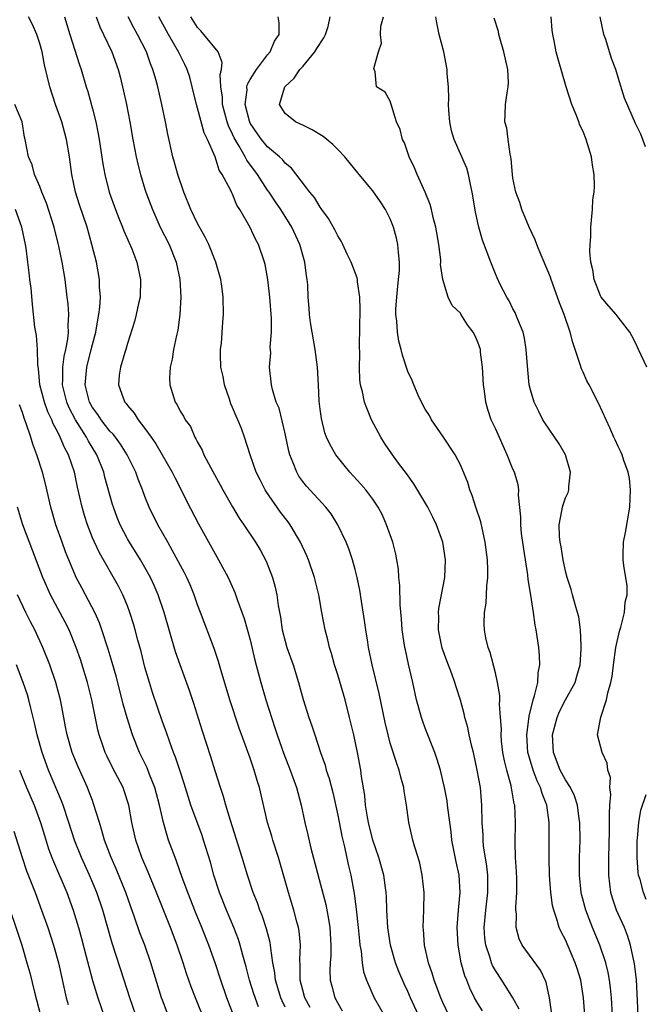
# Model space of a CAD drawing. Units: inches. Extents: x 2631000 to 2634000, y 1494000 to 1497000.
# Drawn here: x 2632419 to 2632490, y 1494212 to 1494325 of the extents above; entities that cross this region are included whole.
import ezdxf

# ---------------------------------------------------------------- set-up
doc = ezdxf.new("R2010")
doc.units = ezdxf.units.IN
doc.header["$MEASUREMENT"] = 0
doc.layers.add('LD26311494_2ft', color=206, linetype='Continuous')

msp = doc.modelspace()

# ---------------------------------------------------------------- linework, layer by layer
at = {"layer": 'LD26311494_2ft'}
for points, elevation in [([(2632451.87, 1494211.87), (2632451.25, 1494213), (2632451, 1494213.86), (2632450.7, 1494215), (2632450.71, 1494216.71), (2632450.67, 1494217.33), (2632450.75, 1494219), (2632450.59, 1494220.59), (2632450.52, 1494221), (2632450.33, 1494221.67), (2632450, 1494223), (2632449.39, 1494225), (2632448.24, 1494229), (2632447.59, 1494231), (2632447.46, 1494231.46), (2632446.97, 1494233), (2632446.06, 1494237), (2632445.8, 1494237.8), (2632445.45, 1494239), (2632445.33, 1494239.33), (2632445, 1494240.34), (2632443.76, 1494243.76), (2632442.67, 1494247), (2632441.69, 1494250.31), (2632441.4, 1494251.4), (2632440.89, 1494252.89), (2632439.34, 1494257), (2632439, 1494257.88), (2632438.6, 1494259), (2632438.14, 1494260.14), (2632437.76, 1494261), (2632437.51, 1494261.51), (2632436.12, 1494264.12), (2632435.59, 1494265), (2632434.45, 1494267), (2632433.49, 1494269), (2632433, 1494270.23), (2632432.72, 1494271), (2632432.23, 1494272.23), (2632431.96, 1494273), (2632430.98, 1494275), (2632430.22, 1494276.22), (2632429.63, 1494277), (2632429.36, 1494277.36), (2632429, 1494277.71), (2632427.99, 1494279), (2632427.6, 1494279.6), (2632427, 1494280.41), (2632426.68, 1494281), (2632426.17, 1494283), (2632426.35, 1494285), (2632426.86, 1494287), (2632427, 1494287.59), (2632427.38, 1494289), (2632427.61, 1494290.39), (2632427.74, 1494291), (2632427.86, 1494291.86), (2632427.91, 1494293), (2632427.82, 1494294.18), (2632427.82, 1494295), (2632427.45, 1494297), (2632426.94, 1494299), (2632426.38, 1494301), (2632425.54, 1494303.54), (2632425.08, 1494305), (2632424.64, 1494307), (2632424.37, 1494309), (2632424.03, 1494311), (2632423.49, 1494313), (2632422.79, 1494315), (2632422.12, 1494317), (2632421.51, 1494319.51), (2632421.25, 1494321), (2632421, 1494321.95), (2632420.66, 1494323), (2632420.14, 1494324.14), (2632419.71, 1494325)], 8604), ([(2632423.83, 1494325), (2632424.43, 1494323), (2632425.53, 1494319.53), (2632425.71, 1494319), (2632426.3, 1494317), (2632426.47, 1494316.47), (2632427, 1494314.5), (2632427.37, 1494313), (2632427.65, 1494311.65), (2632427.77, 1494311), (2632428.2, 1494308.2), (2632428.4, 1494307), (2632428.91, 1494305), (2632429.62, 1494303), (2632430, 1494302), (2632430.43, 1494301), (2632430.58, 1494300.58), (2632431.49, 1494298.51), (2632432.08, 1494297), (2632432.5, 1494295), (2632432.43, 1494293), (2632432.26, 1494292.26), (2632432.01, 1494291), (2632431.8, 1494290.2), (2632431, 1494287.7), (2632430.8, 1494287), (2632430.69, 1494286.69), (2632430.21, 1494285), (2632430.07, 1494284.07), (2632429.96, 1494283), (2632430.5, 1494281.5), (2632430.7, 1494281), (2632430.85, 1494280.85), (2632431, 1494280.64), (2632431.76, 1494279.76), (2632432.23, 1494279), (2632433, 1494278.01), (2632433.71, 1494277), (2632434.23, 1494276.23), (2632434.96, 1494275), (2632436.1, 1494273), (2632436.39, 1494272.39), (2632437.12, 1494271), (2632437.74, 1494269.74), (2632439.1, 1494267.1), (2632441, 1494263.67), (2632441.4, 1494263), (2632442.48, 1494261), (2632442.65, 1494260.65), (2632443.27, 1494259.27), (2632443.53, 1494258.47), (2632444.32, 1494256.32), (2632445, 1494253.86), (2632445.55, 1494251.55), (2632446.22, 1494249), (2632446.79, 1494247), (2632447.83, 1494243.83), (2632448.09, 1494243), (2632448.83, 1494240.83), (2632449.56, 1494239), (2632450.3, 1494237), (2632450.43, 1494236.43), (2632450.84, 1494235), (2632451.26, 1494233), (2632451.59, 1494231.59), (2632451.94, 1494230.07), (2632453.63, 1494223.63), (2632453.95, 1494221.95), (2632454.09, 1494221), (2632454.22, 1494219), (2632454.21, 1494217.79), (2632454.15, 1494217), (2632454.11, 1494216.11), (2632454.14, 1494215), (2632454.33, 1494214.33), (2632454.68, 1494213), (2632454.8, 1494212.8), (2632455, 1494212.38), (2632455.51, 1494211.51)], 8606), ([(2632427.44, 1494325), (2632427.85, 1494323.85), (2632428.28, 1494323), (2632429.23, 1494321), (2632429.92, 1494319), (2632430.15, 1494318.15), (2632430.53, 1494316.53), (2632430.87, 1494315), (2632431.26, 1494313), (2632431.61, 1494311), (2632432, 1494309), (2632432.18, 1494308.18), (2632432.49, 1494307), (2632433, 1494305.33), (2632433.1, 1494305), (2632433.85, 1494303), (2632434.75, 1494301), (2632435.75, 1494299), (2632436.54, 1494297), (2632436.96, 1494295), (2632437.08, 1494293), (2632436.99, 1494291), (2632436.76, 1494289.24), (2632436.6, 1494288.6), (2632436.26, 1494287), (2632436.1, 1494285.9), (2632435.87, 1494285), (2632435.79, 1494283.79), (2632435.83, 1494283), (2632436.46, 1494281), (2632436.68, 1494280.68), (2632437, 1494279.98), (2632437.4, 1494279.4), (2632437.57, 1494279), (2632438.21, 1494278.21), (2632438.68, 1494277), (2632438.82, 1494276.82), (2632439, 1494276.43), (2632439.53, 1494275.53), (2632439.73, 1494275), (2632440.51, 1494273.49), (2632441.58, 1494271.58), (2632441.88, 1494271), (2632443, 1494269.05), (2632443.76, 1494267.76), (2632444.29, 1494267), (2632445.61, 1494265), (2632446.14, 1494264.14), (2632446.83, 1494262.83), (2632447.55, 1494261), (2632447.87, 1494259.87), (2632448.06, 1494259), (2632448.21, 1494257.79), (2632448.47, 1494256.47), (2632448.67, 1494255), (2632449, 1494253.7), (2632449.2, 1494253), (2632449.91, 1494251), (2632450.54, 1494249), (2632451.06, 1494247.06), (2632451.72, 1494245), (2632452.05, 1494244.05), (2632452.38, 1494243), (2632453.04, 1494241), (2632453.56, 1494239.56), (2632453.7, 1494239), (2632454.03, 1494238.03), (2632454.43, 1494236.43), (2632455, 1494233.84), (2632455.46, 1494231.46), (2632455.77, 1494230.23), (2632456.21, 1494228.21), (2632456.5, 1494227), (2632456.89, 1494224.89), (2632457.12, 1494223.12), (2632457.34, 1494221), (2632457.48, 1494219.48), (2632457.54, 1494219), (2632457.67, 1494218.33), (2632457.8, 1494217), (2632457.96, 1494215.96), (2632458.28, 1494215), (2632459.15, 1494213), (2632460.32, 1494211)], 8608), ([(2632464.22, 1494211), (2632463.31, 1494213), (2632463, 1494213.72), (2632462.58, 1494214.58), (2632461.98, 1494215.98), (2632461.59, 1494217), (2632461.02, 1494219), (2632460.73, 1494221), (2632460.62, 1494223), (2632460.57, 1494224.57), (2632460.54, 1494225), (2632460.45, 1494225.55), (2632460.27, 1494227), (2632459.71, 1494229), (2632459, 1494231), (2632458.51, 1494233), (2632458.39, 1494233.61), (2632458.18, 1494235), (2632458.08, 1494236.08), (2632457.73, 1494238.27), (2632457.63, 1494239), (2632457.25, 1494241), (2632456.83, 1494243), (2632456.36, 1494245), (2632455.84, 1494247), (2632455, 1494249.86), (2632454.64, 1494251), (2632454.29, 1494252.29), (2632454.06, 1494253), (2632453.86, 1494253.86), (2632453.55, 1494255), (2632453.18, 1494257), (2632452.83, 1494259), (2632452.34, 1494261), (2632451.65, 1494263), (2632451.46, 1494263.46), (2632450.75, 1494265), (2632449.56, 1494267), (2632449.33, 1494267.33), (2632448.46, 1494268.46), (2632446.82, 1494270.82), (2632446.72, 1494271), (2632446.13, 1494272.13), (2632445.7, 1494273), (2632445.02, 1494274.98), (2632444.37, 1494277), (2632444.01, 1494277.99), (2632443.6, 1494279), (2632443.4, 1494279.4), (2632443, 1494280.4), (2632442.81, 1494280.81), (2632442.64, 1494281.36), (2632442.07, 1494283), (2632441.92, 1494283.92), (2632441.66, 1494285), (2632441.61, 1494286.39), (2632441.63, 1494287), (2632441.73, 1494287.73), (2632441.88, 1494290.12), (2632441.97, 1494291), (2632441.92, 1494293), (2632441.76, 1494294.24), (2632441.65, 1494295), (2632441.09, 1494297), (2632440.29, 1494299), (2632439.86, 1494299.86), (2632439, 1494301.42), (2632438.24, 1494303), (2632437.43, 1494305), (2632436.74, 1494307), (2632436.37, 1494308.37), (2632436.19, 1494309), (2632435.6, 1494311.6), (2632435.33, 1494313), (2632434.92, 1494315), (2632434.46, 1494317), (2632434.27, 1494317.73), (2632433.91, 1494319), (2632433.64, 1494319.64), (2632433.17, 1494321), (2632432.13, 1494323), (2632431.73, 1494323.73), (2632431.07, 1494325)], 8610), ([(2632467.7, 1494211), (2632467, 1494212.46), (2632466.76, 1494213), (2632466.01, 1494215), (2632465.8, 1494215.8), (2632465.36, 1494217), (2632464.92, 1494219), (2632464.8, 1494220.8), (2632464.77, 1494221), (2632464.83, 1494223), (2632464.85, 1494225), (2632464.64, 1494227), (2632464.36, 1494228.36), (2632464.19, 1494229), (2632463.81, 1494230.19), (2632463.59, 1494231), (2632463.12, 1494233), (2632462.85, 1494235), (2632462.58, 1494236.58), (2632462.54, 1494237), (2632462.19, 1494238.19), (2632462.01, 1494239), (2632461.74, 1494239.74), (2632461, 1494242.06), (2632460.74, 1494243), (2632460.41, 1494244.41), (2632459.73, 1494247.73), (2632458.93, 1494251), (2632458.52, 1494253), (2632458.42, 1494253.58), (2632458.2, 1494255), (2632458.07, 1494256.07), (2632457.71, 1494258.29), (2632457.54, 1494259.54), (2632457.23, 1494261), (2632457, 1494261.9), (2632456.69, 1494263), (2632456.26, 1494264.26), (2632455.96, 1494265), (2632455.03, 1494267), (2632454.24, 1494268.24), (2632453.65, 1494269), (2632451.42, 1494271.42), (2632451, 1494271.96), (2632450.57, 1494272.57), (2632450.32, 1494273), (2632449.92, 1494274.08), (2632449.53, 1494275), (2632449.42, 1494275.42), (2632449, 1494277.42), (2632448.32, 1494280.32), (2632447.99, 1494281), (2632447.55, 1494282.45), (2632447.43, 1494283), (2632447.23, 1494285), (2632447.35, 1494286.65), (2632447.3, 1494287.3), (2632447.44, 1494289), (2632447.45, 1494290.55), (2632447.25, 1494293), (2632447.03, 1494295), (2632446.71, 1494296.71), (2632446.64, 1494297), (2632445.94, 1494299), (2632445.62, 1494299.62), (2632445, 1494300.96), (2632443.84, 1494303), (2632443.5, 1494303.5), (2632443, 1494304.74), (2632442.91, 1494304.91), (2632442.76, 1494305.24), (2632441.82, 1494307), (2632441.48, 1494307.48), (2632441, 1494309), (2632440.12, 1494311), (2632439.75, 1494311.75), (2632439, 1494314.58), (2632438.87, 1494315), (2632438.38, 1494317), (2632438.1, 1494318.1), (2632437.8, 1494319), (2632437.55, 1494319.55), (2632437, 1494320.62), (2632436.82, 1494321), (2632435.67, 1494323), (2632434.57, 1494325)], 8612), ([(2632471.51, 1494211.51), (2632471, 1494212.35), (2632470.63, 1494213), (2632470.08, 1494214.08), (2632469.73, 1494215), (2632469.51, 1494215.51), (2632469.11, 1494217), (2632468.74, 1494219), (2632468.65, 1494221), (2632468.8, 1494223), (2632468.99, 1494225), (2632468.86, 1494227), (2632468.52, 1494228.52), (2632468.03, 1494231), (2632467.94, 1494231.94), (2632467.59, 1494234.41), (2632467.54, 1494235), (2632467.48, 1494235.48), (2632467.18, 1494237), (2632467, 1494237.81), (2632466.72, 1494239), (2632466.33, 1494240.33), (2632466.1, 1494241), (2632465, 1494243.79), (2632464.66, 1494244.66), (2632464.55, 1494245), (2632464, 1494247), (2632463.57, 1494249), (2632463.08, 1494251.08), (2632462.72, 1494252.72), (2632462.66, 1494253), (2632462.36, 1494255), (2632462.27, 1494256.27), (2632462.12, 1494257.88), (2632462.08, 1494260.08), (2632461.98, 1494261), (2632461.92, 1494261.92), (2632461.75, 1494263), (2632461.63, 1494263.63), (2632461.28, 1494265), (2632460.58, 1494267), (2632460.1, 1494268.1), (2632459.63, 1494269), (2632459, 1494269.94), (2632458.21, 1494271), (2632457.65, 1494271.65), (2632456.37, 1494273), (2632454.77, 1494275), (2632454.13, 1494276.13), (2632453.73, 1494277), (2632453.52, 1494277.52), (2632453.13, 1494279.13), (2632453, 1494280.19), (2632452.9, 1494281.1), (2632452.81, 1494283), (2632452.69, 1494285), (2632452.44, 1494287), (2632451.91, 1494290.09), (2632451.79, 1494291), (2632451.74, 1494291.74), (2632451.64, 1494293), (2632451.58, 1494294.42), (2632451.53, 1494295), (2632451.44, 1494295.44), (2632451.25, 1494297), (2632450.67, 1494299), (2632449.75, 1494301), (2632448.51, 1494303), (2632447.89, 1494303.89), (2632447.17, 1494305), (2632447, 1494305.23), (2632445.84, 1494307), (2632444.62, 1494308.62), (2632444.45, 1494309), (2632443.75, 1494310.25), (2632443.29, 1494311), (2632443.19, 1494311.19), (2632443, 1494311.62), (2632442.54, 1494312.54), (2632442.39, 1494313), (2632441.84, 1494315), (2632441.83, 1494315.83), (2632441.67, 1494317), (2632441.59, 1494318.41), (2632441.72, 1494319), (2632441.8, 1494319.8), (2632441.34, 1494321), (2632439.72, 1494323), (2632439.39, 1494323.39), (2632439, 1494323.8), (2632438.25, 1494325)], 8614), ([(2632475.7, 1494211.7), (2632475, 1494213), (2632473.73, 1494215), (2632473, 1494216.11), (2632472.67, 1494216.67), (2632472.54, 1494217), (2632472.35, 1494217.65), (2632471.89, 1494219), (2632471.8, 1494219.8), (2632471.72, 1494221), (2632471.91, 1494223), (2632472.15, 1494225), (2632472.14, 1494227), (2632472.03, 1494228.03), (2632471.66, 1494230.34), (2632471.6, 1494231), (2632471.59, 1494231.59), (2632471.5, 1494233), (2632471.46, 1494235), (2632471.28, 1494237), (2632470.93, 1494239), (2632470.49, 1494241), (2632470.3, 1494241.7), (2632470.02, 1494243), (2632469.86, 1494243.86), (2632469.52, 1494245), (2632469.43, 1494245.43), (2632469, 1494246.99), (2632468.51, 1494248.51), (2632468.37, 1494249), (2632468.01, 1494249.99), (2632467.45, 1494251.45), (2632466.93, 1494252.93), (2632466.52, 1494255), (2632466.54, 1494256.54), (2632466.52, 1494257), (2632466.56, 1494257.44), (2632467.24, 1494261), (2632467.3, 1494263), (2632466.98, 1494265), (2632466.28, 1494267), (2632465.87, 1494267.87), (2632465.3, 1494269), (2632463.68, 1494271.68), (2632462.86, 1494272.86), (2632461.95, 1494274.05), (2632461.25, 1494275), (2632460.33, 1494276.33), (2632459.91, 1494277), (2632458.86, 1494279), (2632458.31, 1494280.31), (2632458.04, 1494281), (2632457.81, 1494282.19), (2632457.61, 1494283), (2632457.54, 1494283.54), (2632457.5, 1494285), (2632457.51, 1494286.49), (2632457.47, 1494287.47), (2632457.58, 1494291.58), (2632457.54, 1494293), (2632457.26, 1494294.74), (2632457.24, 1494295), (2632457.21, 1494295.21), (2632456.53, 1494297), (2632456.08, 1494297.92), (2632455.6, 1494299), (2632455.4, 1494299.4), (2632455, 1494299.99), (2632454.68, 1494300.68), (2632453.96, 1494301.96), (2632453.2, 1494303), (2632453.12, 1494303.12), (2632453, 1494303.27), (2632452.36, 1494304.36), (2632451.83, 1494305), (2632449.73, 1494307.73), (2632449, 1494308.3), (2632448.7, 1494308.7), (2632448.37, 1494309), (2632447, 1494310.15), (2632446.31, 1494311), (2632445.76, 1494311.76), (2632445, 1494312.88), (2632444.92, 1494313.08), (2632444.45, 1494315), (2632444.65, 1494316.65), (2632444.64, 1494317), (2632444.7, 1494317.3), (2632445, 1494317.86), (2632445.72, 1494319), (2632447, 1494320.68), (2632447.3, 1494321), (2632447.78, 1494322.22), (2632448.3, 1494323), (2632448.32, 1494324.32), (2632448.2, 1494325)], 8616), ([(2632479.39, 1494211.39), (2632479.16, 1494213), (2632478.79, 1494214.79), (2632478.13, 1494216.13), (2632476.06, 1494219), (2632475.71, 1494219.71), (2632475.36, 1494221), (2632475.41, 1494222.59), (2632475.35, 1494223), (2632475.34, 1494223.34), (2632475.46, 1494225), (2632475.44, 1494226.56), (2632475.41, 1494227.41), (2632475.31, 1494229), (2632475.26, 1494230.74), (2632475.28, 1494233), (2632475.2, 1494235), (2632475.15, 1494235.15), (2632474.8, 1494237.2), (2632474.29, 1494239), (2632474.03, 1494240.03), (2632473.85, 1494241), (2632473.71, 1494242.29), (2632473.66, 1494243), (2632473.68, 1494243.68), (2632473.6, 1494245), (2632473.48, 1494246.52), (2632473.51, 1494247), (2632473.52, 1494247.52), (2632473.25, 1494249), (2632473, 1494250.08), (2632472.4, 1494252.4), (2632472.16, 1494253), (2632471.92, 1494254.08), (2632471.75, 1494255), (2632471.72, 1494255.72), (2632471.76, 1494257), (2632471.95, 1494258.05), (2632472, 1494259), (2632472.03, 1494260.03), (2632472.13, 1494261), (2632472.13, 1494261.87), (2632472.08, 1494263), (2632471.84, 1494265), (2632471.33, 1494267.33), (2632470.78, 1494269), (2632470.35, 1494270.35), (2632470.07, 1494271), (2632469.84, 1494271.84), (2632469, 1494273.86), (2632468.41, 1494275), (2632467.08, 1494277), (2632465.71, 1494279), (2632465.47, 1494279.47), (2632465, 1494280.2), (2632464.56, 1494281), (2632464.18, 1494281.82), (2632463.67, 1494283), (2632463.48, 1494283.48), (2632463, 1494284.51), (2632462.38, 1494286.38), (2632462.25, 1494287), (2632461.96, 1494287.96), (2632461.81, 1494289), (2632461.75, 1494290.25), (2632461.63, 1494291), (2632461.65, 1494291.65), (2632461.73, 1494293), (2632461.84, 1494293.84), (2632461.94, 1494295), (2632462.04, 1494296.04), (2632462.05, 1494297), (2632461.92, 1494298.08), (2632461.88, 1494299), (2632461.72, 1494299.72), (2632461.38, 1494301), (2632461, 1494301.93), (2632460.44, 1494303), (2632459.87, 1494303.87), (2632459, 1494305.15), (2632457.44, 1494307), (2632455.83, 1494309), (2632455, 1494309.87), (2632454.44, 1494310.44), (2632453.77, 1494311), (2632453.34, 1494311.34), (2632452.1, 1494312.1), (2632451, 1494312.62), (2632450.75, 1494312.75), (2632450.19, 1494313), (2632449, 1494313.95), (2632448.35, 1494315), (2632448.98, 1494317), (2632450.01, 1494317.99), (2632450.69, 1494319), (2632451, 1494319.34), (2632452.39, 1494321), (2632452.61, 1494321.39), (2632453.4, 1494322.6), (2632453.62, 1494323), (2632453.9, 1494323.9), (2632454.15, 1494325)], 8618), ([(2632483.19, 1494211), (2632483.06, 1494213), (2632482.75, 1494215), (2632482.34, 1494216.34), (2632482.12, 1494217), (2632481, 1494219.59), (2632480.51, 1494220.51), (2632480.29, 1494221), (2632480.02, 1494221.98), (2632479.66, 1494223), (2632479.53, 1494223.53), (2632479.34, 1494225), (2632479.18, 1494227), (2632479.13, 1494229), (2632479.15, 1494231), (2632479.15, 1494233), (2632478.87, 1494235), (2632478.33, 1494236.33), (2632478.16, 1494237), (2632477.77, 1494237.77), (2632477.3, 1494239), (2632476.77, 1494240.77), (2632476.72, 1494241), (2632476.6, 1494243), (2632476.82, 1494244.82), (2632476.84, 1494245.16), (2632477.3, 1494247), (2632477.47, 1494247.47), (2632477.83, 1494249), (2632477.89, 1494250.11), (2632478.08, 1494251), (2632478.04, 1494252.04), (2632477.95, 1494253), (2632477.66, 1494255), (2632477.55, 1494255.55), (2632477.34, 1494257), (2632477.05, 1494258.95), (2632476.75, 1494260.75), (2632476.71, 1494261.29), (2632476.23, 1494264.23), (2632475.99, 1494266.01), (2632475.89, 1494267), (2632475.92, 1494267.92), (2632475.63, 1494270.37), (2632475.68, 1494271), (2632475.58, 1494271.58), (2632475.17, 1494273), (2632475, 1494273.36), (2632474.36, 1494275), (2632473, 1494278), (2632472.53, 1494279), (2632472.15, 1494280.15), (2632471.89, 1494281), (2632471.74, 1494282.26), (2632471.63, 1494283), (2632471.52, 1494285), (2632471.3, 1494286.7), (2632471.28, 1494287), (2632471, 1494287.86), (2632470.65, 1494288.65), (2632470.45, 1494289), (2632469.83, 1494289.83), (2632469.06, 1494291.06), (2632469, 1494291.18), (2632468.05, 1494292.05), (2632467.59, 1494293), (2632467.01, 1494295.01), (2632466.74, 1494296.74), (2632466.77, 1494297), (2632466.76, 1494297.24), (2632466.53, 1494299), (2632466.33, 1494300.33), (2632466.21, 1494301), (2632465.91, 1494302.09), (2632465.72, 1494303), (2632465.57, 1494303.57), (2632465, 1494305), (2632464.07, 1494307), (2632463.75, 1494307.75), (2632463.15, 1494309), (2632463, 1494309.48), (2632462.61, 1494310.61), (2632462.38, 1494311), (2632462.13, 1494312.13), (2632461.72, 1494313), (2632461.12, 1494314.88), (2632461, 1494315.37), (2632460.42, 1494316.42), (2632459.41, 1494317), (2632459.27, 1494318.73), (2632459.11, 1494319.11), (2632459.65, 1494321), (2632460.01, 1494321.99), (2632459.88, 1494323), (2632459.94, 1494323.94), (2632460.23, 1494325)], 8620), ([(2632486.36, 1494211), (2632486.24, 1494213), (2632486.14, 1494214.14), (2632486.03, 1494215), (2632485.87, 1494215.87), (2632485.59, 1494217), (2632484.93, 1494219), (2632484.1, 1494221), (2632483.32, 1494223), (2632482.84, 1494224.84), (2632482.8, 1494225), (2632482.59, 1494227), (2632482.59, 1494229), (2632482.66, 1494231), (2632482.65, 1494233), (2632482.58, 1494233.42), (2632482.37, 1494235), (2632482.04, 1494236.04), (2632481.56, 1494237), (2632481, 1494237.89), (2632480.41, 1494239), (2632479.64, 1494241), (2632479.53, 1494243), (2632480.04, 1494245), (2632480.31, 1494245.69), (2632481, 1494247.01), (2632482.09, 1494249), (2632482.29, 1494249.71), (2632482.68, 1494251), (2632482.8, 1494252.8), (2632482.8, 1494253), (2632482.78, 1494253.22), (2632482.7, 1494255), (2632482.51, 1494256.51), (2632482.39, 1494257), (2632482.11, 1494257.89), (2632481.81, 1494259), (2632481.63, 1494259.63), (2632481.18, 1494261), (2632481, 1494261.71), (2632480.73, 1494263), (2632480.5, 1494264.5), (2632480.39, 1494265), (2632480.32, 1494265.68), (2632480.27, 1494267), (2632480.6, 1494268.6), (2632480.66, 1494269), (2632480.73, 1494269.27), (2632481, 1494270.07), (2632481.31, 1494270.69), (2632481.39, 1494271), (2632481.39, 1494271.39), (2632481.58, 1494273), (2632480.99, 1494275), (2632480.26, 1494276.26), (2632478.65, 1494278.65), (2632478.43, 1494279), (2632477.94, 1494279.94), (2632477.43, 1494281), (2632477, 1494282.43), (2632476.86, 1494283), (2632476.69, 1494284.69), (2632476.53, 1494287), (2632476.31, 1494288.31), (2632476.16, 1494289), (2632475.55, 1494290.45), (2632475.35, 1494291), (2632475.25, 1494291.25), (2632475, 1494291.67), (2632474.56, 1494292.56), (2632474.29, 1494293), (2632473.56, 1494294.44), (2632473.2, 1494295.2), (2632473, 1494295.65), (2632472.62, 1494296.62), (2632472.46, 1494297), (2632471.51, 1494299.51), (2632471.11, 1494301), (2632471, 1494301.49), (2632470.74, 1494302.74), (2632470.36, 1494305), (2632470.16, 1494305.84), (2632469.94, 1494307), (2632469.73, 1494307.73), (2632468.29, 1494311), (2632468, 1494312), (2632467.8, 1494313), (2632467.68, 1494314.32), (2632467.65, 1494315), (2632467.69, 1494315.69), (2632467.63, 1494317), (2632467.51, 1494318.49), (2632467.5, 1494319), (2632467.1, 1494321), (2632466.58, 1494323), (2632466.31, 1494324.31), (2632466.21, 1494325)], 8622), ([(2632490.3, 1494285), (2632489.34, 1494287), (2632489, 1494287.77), (2632488.58, 1494288.58), (2632488.34, 1494289), (2632487, 1494290.7), (2632486.79, 1494291), (2632485.95, 1494291.95), (2632485.09, 1494293), (2632485, 1494293.16), (2632484.27, 1494295), (2632484.12, 1494296.12), (2632483.91, 1494297), (2632483.78, 1494298.22), (2632483.82, 1494299), (2632483.91, 1494299.91), (2632483.89, 1494301), (2632484.09, 1494303), (2632484.14, 1494304.14), (2632484.27, 1494305), (2632484.32, 1494305.68), (2632484.26, 1494307), (2632484.08, 1494308.08), (2632483.96, 1494309), (2632483.36, 1494311), (2632483, 1494311.9), (2632482.64, 1494312.64), (2632482.53, 1494313), (2632482.26, 1494313.74), (2632481.74, 1494315), (2632481.09, 1494317), (2632480.17, 1494320.17), (2632479.95, 1494321), (2632479.72, 1494322.28), (2632479.56, 1494323), (2632479.49, 1494323.49), (2632479.38, 1494325)], 8626), ([(2632490.15, 1494310.15), (2632489.59, 1494311.59), (2632489, 1494312.82), (2632487.73, 1494315.73), (2632487, 1494318.09), (2632486.74, 1494319), (2632486.26, 1494320.26), (2632485.59, 1494322.41), (2632485.39, 1494323), (2632484.94, 1494325)], 8628), ([(2632489.28, 1494211), (2632489.09, 1494215.09), (2632488.87, 1494216.87), (2632488.79, 1494217.21), (2632488.43, 1494219), (2632488.09, 1494220.09), (2632487.72, 1494221), (2632487, 1494222.57), (2632486.81, 1494223), (2632486.36, 1494224.36), (2632486.18, 1494225), (2632485.94, 1494227), (2632485.95, 1494229), (2632486.03, 1494232.03), (2632486.04, 1494233), (2632486.01, 1494233.99), (2632486.08, 1494235), (2632486.19, 1494236.19), (2632486.07, 1494237), (2632486.13, 1494238.13), (2632485.85, 1494239), (2632485.77, 1494239.77), (2632485.19, 1494241), (2632484.66, 1494243), (2632485.02, 1494245.02), (2632485.7, 1494247), (2632485.82, 1494247.82), (2632486.19, 1494249), (2632486.33, 1494249.67), (2632486.48, 1494251), (2632486.76, 1494253), (2632487.15, 1494254.85), (2632487.31, 1494255.31), (2632487.74, 1494257), (2632487.82, 1494258.18), (2632488.05, 1494259), (2632488.03, 1494260.03), (2632487.66, 1494262.34), (2632487.58, 1494263), (2632487.58, 1494263.58), (2632487.62, 1494265), (2632487.86, 1494266.14), (2632488.36, 1494269), (2632488.44, 1494271), (2632488.29, 1494272.29), (2632488.16, 1494273), (2632487.67, 1494274.33), (2632487.46, 1494275), (2632487.32, 1494275.32), (2632487, 1494275.96), (2632486.69, 1494276.69), (2632486.53, 1494277), (2632486.07, 1494278.07), (2632485.63, 1494279), (2632484.81, 1494280.81), (2632483.69, 1494283), (2632483.44, 1494283.44), (2632483, 1494284.43), (2632482.81, 1494284.81), (2632482.68, 1494285.32), (2632481.83, 1494287.83), (2632481.55, 1494289), (2632480.85, 1494291), (2632480.33, 1494292.33), (2632480.1, 1494293), (2632479.37, 1494295), (2632479.29, 1494295.29), (2632479, 1494296), (2632478.23, 1494297.77), (2632477.72, 1494299), (2632477.55, 1494299.55), (2632476.86, 1494301), (2632476.03, 1494303), (2632475.79, 1494303.79), (2632475.33, 1494305), (2632475, 1494306.59), (2632474.94, 1494307), (2632474.8, 1494308.8), (2632474.76, 1494309), (2632474.68, 1494309.32), (2632474.45, 1494311), (2632474.3, 1494312.3), (2632474.08, 1494313), (2632474.1, 1494313.9), (2632474.15, 1494315), (2632474.33, 1494316.33), (2632474.47, 1494317), (2632474.49, 1494317.51), (2632474.43, 1494319), (2632473.98, 1494321), (2632473.53, 1494322.47), (2632473.39, 1494323), (2632473.34, 1494323.34), (2632472.87, 1494324.87)], 8624), ([(2632449, 1494211.91), (2632448.64, 1494212.64), (2632448.51, 1494213), (2632447.9, 1494215), (2632447.82, 1494215.83), (2632447.6, 1494217), (2632447.36, 1494218.64), (2632447.34, 1494219), (2632447.29, 1494219.29), (2632446.88, 1494220.88), (2632446.38, 1494222.38), (2632446.12, 1494223), (2632445.83, 1494223.83), (2632445.36, 1494225), (2632444.7, 1494227), (2632444.1, 1494229), (2632442.77, 1494233.23), (2632442.24, 1494235), (2632441.98, 1494235.98), (2632441.62, 1494237), (2632441, 1494238.91), (2632440.51, 1494240.51), (2632439.54, 1494243.54), (2632438.59, 1494246.59), (2632438.09, 1494248.09), (2632437.01, 1494251.01), (2632436.49, 1494252.49), (2632435.19, 1494257), (2632434.52, 1494259), (2632434.06, 1494260.06), (2632433.63, 1494261), (2632433, 1494262.13), (2632432.49, 1494263), (2632431.23, 1494265), (2632431, 1494265.41), (2632430.17, 1494267), (2632429.83, 1494267.83), (2632429.39, 1494269), (2632429.3, 1494269.3), (2632428.43, 1494272.43), (2632428.3, 1494273), (2632427.51, 1494275), (2632426.55, 1494276.55), (2632426.33, 1494277), (2632425.08, 1494279), (2632424.36, 1494280.36), (2632424.08, 1494281), (2632423.57, 1494283), (2632423.61, 1494283.61), (2632423.62, 1494285), (2632423.78, 1494286.22), (2632423.98, 1494287), (2632424.19, 1494288.19), (2632424.26, 1494289), (2632424.23, 1494289.77), (2632424.29, 1494291), (2632424.22, 1494292.22), (2632424.13, 1494293), (2632423.87, 1494295), (2632423.54, 1494297), (2632423.18, 1494298.82), (2632422.64, 1494301), (2632421.74, 1494303.74), (2632421.22, 1494305), (2632421, 1494305.62), (2632420.4, 1494307), (2632420.11, 1494308.11), (2632419.71, 1494309), (2632419.32, 1494311), (2632419.25, 1494311.25), (2632418.96, 1494313), (2632418.15, 1494315)], 8602), ([(2632445.97, 1494211.97), (2632445.44, 1494213.44), (2632444.94, 1494215), (2632444.54, 1494216.54), (2632444.16, 1494217.84), (2632443.87, 1494219), (2632443.66, 1494219.66), (2632443.14, 1494221), (2632442.29, 1494223), (2632441.51, 1494225), (2632440.86, 1494227), (2632440.46, 1494228.46), (2632439.69, 1494231), (2632439.51, 1494231.51), (2632438.25, 1494235), (2632437.47, 1494237.47), (2632437, 1494238.86), (2632436.48, 1494240.48), (2632436.26, 1494241), (2632435.82, 1494242.18), (2632435.41, 1494243.41), (2632435, 1494244.52), (2632433.86, 1494247.86), (2632433.5, 1494249), (2632433, 1494250.75), (2632432.55, 1494252.55), (2632432.19, 1494253.81), (2632431.88, 1494255), (2632431.69, 1494255.69), (2632431.28, 1494257), (2632431, 1494257.74), (2632430.48, 1494259), (2632429.98, 1494259.98), (2632427.79, 1494263.79), (2632427.22, 1494265), (2632427, 1494265.51), (2632426.42, 1494267), (2632426.08, 1494268.08), (2632425.81, 1494269), (2632425.3, 1494271.3), (2632424.96, 1494273), (2632424.27, 1494275), (2632423.81, 1494275.81), (2632423.33, 1494277), (2632423, 1494277.66), (2632422.52, 1494278.52), (2632422.35, 1494279), (2632421.9, 1494279.9), (2632421.52, 1494281), (2632421, 1494283), (2632420.83, 1494284.83), (2632420.75, 1494285.25), (2632420.72, 1494287), (2632420.62, 1494288.62), (2632420.53, 1494289), (2632420.44, 1494289.56), (2632420.14, 1494292.14), (2632419.99, 1494294.01), (2632419.87, 1494295), (2632419.76, 1494295.76), (2632419.64, 1494297), (2632419.43, 1494298.57), (2632419.35, 1494299), (2632418.94, 1494301), (2632418.2, 1494303)], 8600), ([(2632443.1, 1494211), (2632442.34, 1494213), (2632441.64, 1494215), (2632441, 1494217), (2632440.3, 1494219), (2632439.5, 1494221), (2632438.77, 1494222.77), (2632437.9, 1494225), (2632437.26, 1494226.74), (2632436.6, 1494228.6), (2632436.43, 1494229), (2632435.7, 1494231), (2632435.52, 1494231.52), (2632435.11, 1494233), (2632434.67, 1494235), (2632434.12, 1494237), (2632433.51, 1494238.49), (2632433.23, 1494239.23), (2632432.38, 1494241), (2632431.58, 1494243), (2632430.95, 1494244.95), (2632430.51, 1494246.51), (2632430.4, 1494247), (2632429.71, 1494249.71), (2632429.27, 1494251.27), (2632428.8, 1494252.8), (2632428.09, 1494255), (2632427.81, 1494255.81), (2632427.28, 1494257), (2632426.22, 1494259), (2632425.79, 1494259.79), (2632425.16, 1494261), (2632425, 1494261.36), (2632424.3, 1494263), (2632423.93, 1494263.93), (2632423.53, 1494265), (2632422.84, 1494267), (2632422.27, 1494269), (2632421.66, 1494271.66), (2632421.31, 1494273), (2632420.65, 1494275), (2632420.19, 1494276.19), (2632419.95, 1494277), (2632419.44, 1494278.56), (2632419.19, 1494279.19), (2632419, 1494279.82), (2632418.69, 1494280.69)], 8598), ([(2632439.95, 1494210.05), (2632438.75, 1494213), (2632438.26, 1494214.26), (2632437.75, 1494215.75), (2632437.36, 1494217), (2632436.68, 1494219), (2632435.91, 1494221), (2632434.3, 1494225), (2632433.35, 1494227.35), (2632432.65, 1494229), (2632431.95, 1494231), (2632431.51, 1494233), (2632431.15, 1494235), (2632430.63, 1494236.63), (2632430.49, 1494237), (2632429.3, 1494239.3), (2632428.63, 1494240.63), (2632428.47, 1494241), (2632428.19, 1494241.81), (2632427.76, 1494243), (2632427.6, 1494243.6), (2632426.94, 1494247), (2632426.45, 1494249), (2632425.63, 1494251.63), (2632425.16, 1494253), (2632424.35, 1494255), (2632423.9, 1494255.9), (2632422.21, 1494259), (2632421.32, 1494261), (2632419.04, 1494267), (2632418.45, 1494269)], 8596), ([(2632435.66, 1494211), (2632435, 1494212.72), (2632434.9, 1494213), (2632433.67, 1494217), (2632432.97, 1494219), (2632432.42, 1494220.42), (2632431.82, 1494222.18), (2632431.38, 1494223.38), (2632430.82, 1494225), (2632429.71, 1494227.71), (2632429.12, 1494229), (2632428.37, 1494231), (2632428.09, 1494232.09), (2632427.79, 1494233), (2632427.14, 1494235.14), (2632427, 1494235.5), (2632426.6, 1494236.6), (2632426.44, 1494237), (2632425.37, 1494239.37), (2632424.69, 1494241), (2632424.11, 1494243), (2632423.94, 1494243.94), (2632423.73, 1494245), (2632423.37, 1494247), (2632422.83, 1494249), (2632422.12, 1494251), (2632421.34, 1494253), (2632421, 1494253.76), (2632420.43, 1494255), (2632419.93, 1494255.93), (2632419.39, 1494257), (2632418.45, 1494259)], 8594), ([(2632431.96, 1494211), (2632431.26, 1494213), (2632430.63, 1494215), (2632429.24, 1494219.24), (2632428.18, 1494223), (2632427.5, 1494225), (2632426.65, 1494227), (2632425.75, 1494229), (2632424.96, 1494231), (2632424.32, 1494233), (2632423.64, 1494235), (2632423.47, 1494235.47), (2632422, 1494239), (2632421.25, 1494241), (2632420.68, 1494243), (2632420.37, 1494244.37), (2632419.95, 1494246.05), (2632419.74, 1494247), (2632419.58, 1494247.58), (2632419.11, 1494249), (2632418.35, 1494251)], 8592), ([(2632418.66, 1494239), (2632419.46, 1494237), (2632420.33, 1494235), (2632421.08, 1494233), (2632421.52, 1494231.52), (2632422, 1494230), (2632422.38, 1494229), (2632422.55, 1494228.55), (2632424.06, 1494225), (2632424.8, 1494223), (2632425.41, 1494221), (2632425.75, 1494219.75), (2632426.29, 1494217.71), (2632426.57, 1494216.57), (2632427, 1494214.98), (2632427.6, 1494213), (2632428.31, 1494211)], 8590), ([(2632490.21, 1494224.21), (2632489.89, 1494225), (2632489.52, 1494226.48), (2632489.34, 1494227), (2632489.28, 1494227.28), (2632489.17, 1494229), (2632489.18, 1494231), (2632489.22, 1494231.22), (2632489.36, 1494233), (2632489.59, 1494234.41), (2632490.21, 1494236.21)], 8626), ([(2632418.01, 1494232.01), (2632418.96, 1494229), (2632419.49, 1494227.49), (2632420.47, 1494225), (2632421.19, 1494223), (2632421.89, 1494221), (2632422.55, 1494219), (2632423.11, 1494217), (2632424, 1494213), (2632424.22, 1494212.22)], 8588), ([(2632416.93, 1494225), (2632418.93, 1494219), (2632419.53, 1494217), (2632419.85, 1494215.85), (2632420.37, 1494213.63), (2632421.09, 1494211)], 8586)]:
    msp.add_lwpolyline(points, dxfattribs=dict(at, elevation=elevation))

doc.saveas('drawing.dxf')
